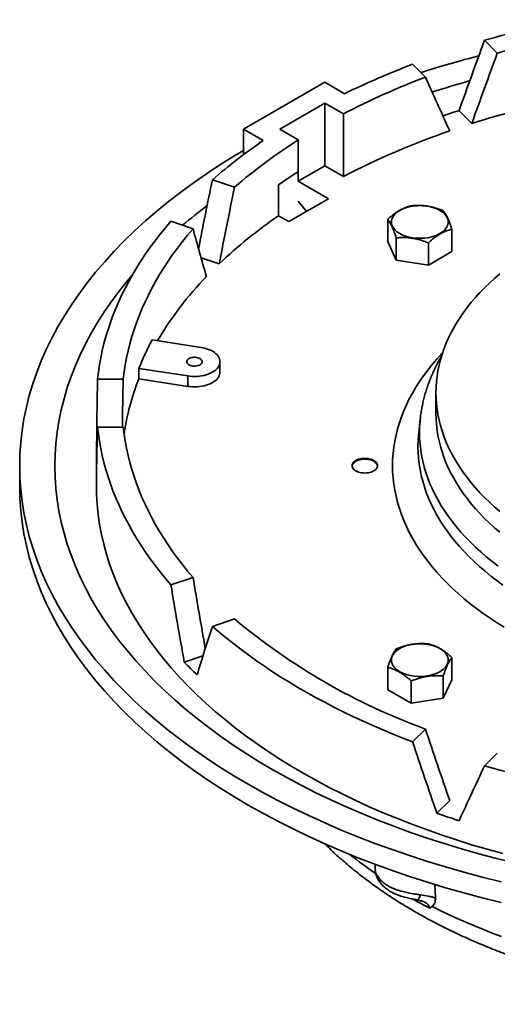
# Model space of a CAD drawing. Units: inches. Extents: x 0.1 to 8.4, y 0.1 to 10.9.
# Drawn here: x 5.7 to 6.4, y 6.6 to 8.2 of the extents above; entities that cross this region are included whole.
import ezdxf

# ---------------------------------------------------------------- set-up
doc = ezdxf.new("R2010")
doc.units = ezdxf.units.IN
doc.header["$MEASUREMENT"] = 0

msp = doc.modelspace()

# ---------------------------------------------------------------- linework, layer by layer
at = {"color": 7, "linetype": 'Continuous', "lineweight": 35}
for p, q in [((6.4093121, 8.20165456), (6.43018328, 8.18078564)), ((6.29203783, 8.16256737), (6.31290901, 8.14169845)), ((6.14919248, 8.13326882), (6.01660996, 8.05673056)), ((6.18137173, 8.11469213), (6.14919248, 8.13326882)), ((6.14919248, 8.09925182), (6.07553552, 8.05673056)), ((6.17952434, 8.08174161), (6.14919248, 8.09925182)), ((6.14919248, 8.09925182), (6.14919248, 7.99718422)), ((6.17952434, 8.08174161), (6.17952434, 7.979674)), ((6.36781075, 8.08696308), (6.38864766, 8.06612843)), ((6.01660996, 8.05673056), (6.04878921, 8.03815387)), ((6.01660996, 8.01523746), (6.01660996, 8.05673056)), ((6.07553552, 8.05673056), (6.10586738, 8.03922035)), ((6.10586738, 8.03922035), (6.10586738, 7.9875061)), ((6.14919248, 7.99718422), (6.10558756, 7.97201163)), ((6.17952434, 7.979674), (6.14919248, 7.99718422)), ((6.10558756, 7.97201163), (6.10558756, 7.98732848)), ((5.96585789, 7.9742677), (6.00200783, 7.96221902)), ((6.07352169, 7.91568545), (6.07352169, 7.9660388)), ((6.10558756, 7.97201163), (6.15508503, 7.94343735)), ((6.15508503, 7.94343735), (6.09026691, 7.90601864)), ((6.11901828, 7.92261645), (6.1056159, 7.93928856)), ((6.09026691, 7.90601864), (6.07352169, 7.91568545)), ((5.89814955, 7.9065667), (5.9342995, 7.89451802)), ((6.25158982, 7.90985965), (6.25158982, 7.87345554)), ((6.35615435, 7.89368521), (6.35615435, 7.8572811)), ((6.25158982, 7.87345554), (6.26559881, 7.84327363)), ((6.26559881, 7.87967774), (6.26559881, 7.84327363)), ((6.31788108, 7.87159052), (6.31788108, 7.83518641)), ((6.31788108, 7.83518641), (6.35615435, 7.8572811)), ((5.94734901, 7.84712244), (5.97694103, 7.8372595)), ((6.26559881, 7.84327363), (6.31788108, 7.83518641)), ((5.94732536, 7.70096091), (5.86759119, 7.7132945)), ((5.9782079, 7.6607156), (5.9782079, 7.67772687)), ((5.84602294, 7.6668264), (5.84602294, 7.64981514)), ((5.84602294, 7.6668264), (5.92575711, 7.65449282)), ((5.77875941, 7.64934456), (5.82050177, 7.64934456)), ((5.84602294, 7.64981514), (5.92575711, 7.63748155)), ((5.92575711, 7.65449282), (5.92575711, 7.63748155)), ((6.3301426, 7.62726864), (6.3301426, 7.59324611)), ((6.30456193, 7.58429938), (6.30210853, 7.56144537)), ((6.30456193, 7.58429938), (6.30457261, 7.58439865)), ((5.77875941, 7.57117019), (5.82050177, 7.57117019)), ((6.30210853, 7.56144537), (6.30208742, 7.56124787)), ((5.7769466, 7.5202166), (5.77731863, 7.5202166)), ((5.65175719, 7.5077328), (5.65175719, 7.47371026)), ((5.77675719, 7.50818977), (5.77675719, 7.47548307)), ((5.89814955, 7.31394805), (5.9342995, 7.32599673)), ((5.96585789, 7.24624705), (6.00200783, 7.25829573)), ((5.92001711, 7.18792223), (5.95045956, 7.19806862)), ((6.35615435, 7.19550255), (6.35615435, 7.15909844)), ((6.25158982, 7.17932812), (6.25158982, 7.14292401)), ((6.34214536, 7.16532064), (6.34214536, 7.12891653)), ((6.28986309, 7.15723342), (6.28986309, 7.12082931)), ((6.34214536, 7.12891653), (6.35615435, 7.15909844)), ((6.25158982, 7.14292401), (6.28986309, 7.12082931)), ((6.28986309, 7.12082931), (6.34214536, 7.12891653)), ((6.29203783, 7.05794738), (6.31290901, 7.0788163)), ((6.4093121, 7.01886019), (6.43018328, 7.03972911)), ((6.33172636, 6.94144329), (6.35256327, 6.96227794)), ((6.23095542, 6.85823973), (6.23095542, 6.85062944)), ((6.23097932, 6.8506297), (6.23098697, 6.85045191)), ((6.32859474, 6.82517953), (6.32941301, 6.80342487))]:
    msp.add_line(p, q, dxfattribs=at)
at = {"color": 7, "linetype": 'Continuous', "lineweight": 35, "flags": 128}
for points in [[(6.01660996, 8.02220485), (6.00076059, 8.01273482), (5.9781773, 7.99863141), (5.95624127, 7.98419157), (5.93496753, 7.96942519), (5.91437065, 7.95434238), (5.89446476, 7.93895349), (5.87526349, 7.92326907), (5.85678001, 7.90729986), (5.83902698, 7.8910568), (5.82201657, 7.87455103), (5.80576044, 7.85779387), (5.79026973, 7.84079679), (5.77555505, 7.82357144), (5.7616265, 7.80612963), (5.74849361, 7.78848332), (5.73616539, 7.7706446), (5.72465029, 7.75262568), (5.7139562, 7.73443893), (5.70409044, 7.71609681), (5.69505978, 7.69761189), (5.68687041, 7.67899683), (5.67952794, 7.6602644), (5.67303741, 7.64142743), (5.66740325, 7.62249883), (5.66262934, 7.60349157), (5.65871894, 7.58441869), (5.65567474, 7.56529325), (5.65349882, 7.54612836), (5.65219267, 7.52693716), (5.65175719, 7.5077328), (5.65219267, 7.48852843), (5.65349882, 7.46933723), (5.65567474, 7.45017234), (5.65871894, 7.43104691), (5.66262934, 7.41197402), (5.66740325, 7.39296677), (5.67303741, 7.37403817), (5.67952794, 7.3552012), (5.68687041, 7.33646877), (5.69505978, 7.31785371), (5.70409044, 7.29936878), (5.7139562, 7.28102666), (5.72465029, 7.26283991), (5.73616539, 7.244821), (5.74849361, 7.22698228), (5.7616265, 7.20933596), (5.77555505, 7.19189416), (5.79026973, 7.17466881), (5.80576044, 7.15767173), (5.82201657, 7.14091457), (5.83902698, 7.1244088), (5.85678001, 7.10816574), (5.87526349, 7.09219653), (5.89446476, 7.0765121), (5.91437065, 7.06112321), (5.93496753, 7.04604041), (5.95624127, 7.03127403), (5.9781773, 7.01683418), (6.00076059, 7.00273078), (6.02397565, 6.98897348)], [(6.33653195, 7.88666077), (6.33925416, 7.88837577), (6.3417071, 7.8902212), (6.34387209, 7.89218302), (6.34573265, 7.89424631), (6.34727463, 7.89639536), (6.34848629, 7.89861382), (6.34935841, 7.9008848), (6.34988435, 7.90319101), (6.35006011, 7.90551491), (6.34988435, 7.90783881), (6.34935841, 7.91014503), (6.34848629, 7.91241601), (6.34727463, 7.91463446), (6.34573265, 7.91678351), (6.34387209, 7.9188468), (6.3417071, 7.92080863), (6.33925416, 7.92265406), (6.33653195, 7.92436905), (6.33356117, 7.92594055), (6.33036445, 7.9273566), (6.3269661, 7.92860642), (6.32339199, 7.9296805), (6.31966932, 7.93057067), (6.31582643, 7.93127014), (6.31189255, 7.93177361), (6.30789764, 7.93207723), (6.30387209, 7.93217869), (6.29984653, 7.93207723), (6.29585162, 7.93177361), (6.29191775, 7.93127014), (6.28807485, 7.93057067), (6.28435218, 7.9296805), (6.28077807, 7.92860642), (6.27737972, 7.9273566), (6.274183, 7.92594055), (6.27121222, 7.92436905), (6.26849001, 7.92265406), (6.26603707, 7.92080863), (6.26387209, 7.9188468), (6.26201152, 7.91678351), (6.26046954, 7.91463446), (6.25925788, 7.91241601), (6.25838576, 7.91014503), (6.25785982, 7.90783881), (6.25768406, 7.90551491), (6.25785982, 7.90319101), (6.25838576, 7.9008848), (6.25925788, 7.89861382), (6.26046954, 7.89639536), (6.26201152, 7.89424631), (6.26387209, 7.89218302), (6.26603707, 7.8902212), (6.26849001, 7.88837577), (6.27121222, 7.88666077), (6.274183, 7.88508927), (6.27737972, 7.88367322), (6.28077807, 7.8824234), (6.28435218, 7.88134932), (6.28807485, 7.88045916), (6.29191775, 7.87975968), (6.29585162, 7.87925622), (6.29984653, 7.8789526), (6.30387209, 7.87885113), (6.30789764, 7.8789526), (6.31189255, 7.87925622), (6.31582643, 7.87975968), (6.31966932, 7.88045916), (6.32339199, 7.88134932), (6.3269661, 7.8824234), (6.33036445, 7.88367322), (6.33356117, 7.88508927), (6.33653195, 7.88666077)], [(5.89814955, 7.9065667), (5.88926318, 7.89609854), (5.88069775, 7.8855416), (5.87245593, 7.87489916), (5.86454026, 7.86417453), (5.85695322, 7.85337103), (5.84969715, 7.84249202), (5.84277432, 7.83154088), (5.83618687, 7.82052101), (5.82993685, 7.80943584), (5.82402619, 7.7982888), (5.81845674, 7.78708337), (5.81323022, 7.77582301), (5.80834826, 7.76451123), (5.80381238, 7.75315153), (5.79962398, 7.74174746), (5.79578436, 7.73030255), (5.79229472, 7.71882035), (5.78915613, 7.70730444), (5.78636959, 7.69575838), (5.78393594, 7.68418576), (5.78185595, 7.67259019), (5.78013026, 7.66097525), (5.77875941, 7.64934456)], [(5.9342995, 7.89451802), (5.9254915, 7.88407534), (5.91701457, 7.87354174), (5.90887151, 7.86292072), (5.90106504, 7.85221581), (5.89359774, 7.84143057), (5.88647209, 7.83056857), (5.87969046, 7.81963342), (5.8732551, 7.80862875), (5.86716814, 7.79755822), (5.86143161, 7.7864255), (5.85604742, 7.77523429), (5.85101734, 7.7639883), (5.84634306, 7.75269127), (5.84202612, 7.74134694), (5.83806795, 7.7299591), (5.83446987, 7.7185315), (5.83123308, 7.70706796), (5.82835864, 7.69557227), (5.82584752, 7.68404826), (5.82370055, 7.67249975), (5.82191843, 7.66093057), (5.82050177, 7.64934456)], [(5.83509507, 7.81863159), (5.82726567, 7.80933281), (5.81396504, 7.79267732), (5.80142421, 7.77582653), (5.78965177, 7.75879201), (5.77865579, 7.74158543), (5.76844381, 7.72421858), (5.75902282, 7.70670335), (5.75039928, 7.68905177), (5.74257911, 7.67127591), (5.73556765, 7.65338797), (5.72936972, 7.63540021), (5.72398956, 7.61732495), (5.71943087, 7.59917458), (5.71569676, 7.58096154), (5.7127898, 7.56269831), (5.71071197, 7.54439742), (5.7094647, 7.52607139), (5.70904885, 7.5077328), (5.7094647, 7.48939421), (5.71071197, 7.47106818), (5.7127898, 7.45276728), (5.71569676, 7.43450406), (5.71943087, 7.41629102), (5.72398956, 7.39814065), (5.72936972, 7.38006539), (5.73556765, 7.36207762), (5.74257911, 7.34418969), (5.75039928, 7.32641383), (5.75902282, 7.30876224), (5.76844381, 7.29124702), (5.77865579, 7.27388017), (5.78965177, 7.25667358), (5.80142421, 7.23963906), (5.81396504, 7.22278828), (5.82726567, 7.20613279), (5.84131698, 7.18968399), (5.85610934, 7.17345317), (5.87163261, 7.15745145), (5.88787615, 7.1416898), (5.90482884, 7.12617901), (5.92247905, 7.11092972), (5.94081469, 7.09595238), (5.95982318, 7.08125725), (5.97949151, 7.06685441), (5.9998062, 7.05275373), (6.02075331, 7.03896486), (6.0423185, 7.02549726), (6.06448698, 7.01236017)], [(6.43433868, 7.82098688), (6.42572189, 7.81354222), (6.41744563, 7.80596989), (6.40951557, 7.79827509), (6.40193715, 7.79046309), (6.39471556, 7.78253925), (6.38785575, 7.77450899), (6.38136242, 7.76637782), (6.37524001, 7.75815131), (6.36949274, 7.7498351), (6.36412453, 7.74143489), (6.35913907, 7.73295644), (6.35453976, 7.72440555), (6.35032978, 7.71578809), (6.34651199, 7.70710997), (6.34308901, 7.69837712), (6.3400632, 7.68959554), (6.33743662, 7.68077125), (6.33521108, 7.67191028), (6.33338809, 7.66301872), (6.33196892, 7.65410266), (6.33095453, 7.64516821), (6.33034562, 7.6362215), (6.3301426, 7.62726864), (6.33034562, 7.61831579), (6.33095453, 7.60936907), (6.33196892, 7.60043462), (6.33338809, 7.59151856), (6.33521108, 7.582627), (6.33743662, 7.57376604), (6.3400632, 7.56494174), (6.34308901, 7.55616016), (6.34651199, 7.54742732), (6.35032978, 7.53874919), (6.35453976, 7.53013173), (6.35913907, 7.52158084), (6.36412453, 7.51310239), (6.36949274, 7.50470218), (6.37524001, 7.49638597), (6.38136242, 7.48815946), (6.38785575, 7.48002829), (6.39471556, 7.47199803), (6.40193715, 7.46407419), (6.40951557, 7.45626219), (6.41744563, 7.44856739), (6.42572189, 7.44099506), (6.43433868, 7.4335504)], [(5.92575711, 7.65449282), (5.92951663, 7.65401751), (5.93333608, 7.65374448), (5.93718288, 7.65367606), (5.9410242, 7.65381284), (5.94482727, 7.65415364), (5.94855966, 7.65469556), (5.9521895, 7.65543397), (5.95568584, 7.65636258), (5.95901884, 7.65747346), (5.96216008, 7.65875713), (5.96508274, 7.66020265), (5.96776189, 7.66179768), (5.97017469, 7.66352861), (5.97230053, 7.66538068), (5.97412129, 7.66733808), (5.97562143, 7.66938411), (5.97678815, 7.67150132), (5.97761149, 7.67367165), (5.97808445, 7.67587657), (5.97820296, 7.67809728), (5.97796604, 7.68031483), (5.97737569, 7.68251029), (5.97643696, 7.68466495), (5.97515785, 7.68676042), (5.97354928, 7.68877881), (5.97162497, 7.69070291), (5.96940134, 7.69251631), (5.96689736, 7.69420352), (5.96413438, 7.69575017), (5.961136, 7.69714304), (5.95792778, 7.69837027), (5.95453709, 7.69942137), (5.95099288, 7.70028738), (5.94732536, 7.70096091)], [(5.94535061, 7.68281241), (5.9437351, 7.68359872), (5.94191264, 7.68421611), (5.93993566, 7.68464681), (5.93786102, 7.68487844), (5.93574842, 7.68490433), (5.93365862, 7.68472374), (5.93165175, 7.68434186), (5.92978554, 7.68376968), (5.92811368, 7.68302366), (5.92668427, 7.68212526), (5.92553842, 7.68110033), (5.92470911, 7.67997835), (5.92422018, 7.6787916), (5.92408571, 7.67757421), (5.92430956, 7.67636122), (5.9248853, 7.67518752), (5.92579635, 7.67408686), (5.92701651, 7.67309093), (5.92851069, 7.67222836), (5.93023589, 7.67152397), (5.93214248, 7.67099803), (5.93417561, 7.67066567), (5.93627681, 7.67053644), (5.9383856, 7.67061407), (5.94044134, 7.67089632), (5.94238488, 7.67137508), (5.94416031, 7.67203656), (5.94571655, 7.67286174), (5.94700884, 7.67382689), (5.94799999, 7.67490423), (5.94866149, 7.67606277), (5.94897432, 7.67726918), (5.94892947, 7.67848876), (5.94852823, 7.67968642), (5.94778215, 7.68082771), (5.94671269, 7.6818798), (5.94535061, 7.68281241)], [(5.92575711, 7.63748155), (5.92951663, 7.63700625), (5.93333608, 7.63673322), (5.93718288, 7.6366648), (5.9410242, 7.63680157), (5.94482727, 7.63714237), (5.94855966, 7.63768429), (5.9521895, 7.6384227), (5.95568584, 7.63935131), (5.95901884, 7.64046219), (5.96216008, 7.64174587), (5.96508274, 7.64319139), (5.96776189, 7.64478642), (5.97017469, 7.64651735), (5.97230053, 7.64836941), (5.97412129, 7.65032681), (5.97562143, 7.65237285), (5.97678815, 7.65449006), (5.97761149, 7.65666038), (5.97808445, 7.6588653), (5.9782079, 7.6607156)], [(6.3301426, 7.59324611), (6.33034562, 7.58429325), (6.33095453, 7.57534654), (6.33196892, 7.56641208), (6.33338809, 7.55749602), (6.33521108, 7.54860447), (6.33743662, 7.5397435), (6.3400632, 7.53091921), (6.34308901, 7.52213763), (6.34651199, 7.51340478), (6.35032978, 7.50472666), (6.35453976, 7.4961092), (6.35913907, 7.48755831), (6.36412453, 7.47907986), (6.36949274, 7.47067965), (6.37524001, 7.46236344), (6.38136242, 7.45413693), (6.38785575, 7.44600576), (6.39471556, 7.4379755), (6.40193715, 7.43005166), (6.40951557, 7.42223966), (6.41744563, 7.41454486), (6.42572189, 7.40697253), (6.43433868, 7.39952787)], [(5.77875941, 7.57117019), (5.78013026, 7.5595395), (5.78185595, 7.54792456), (5.78393594, 7.53632899), (5.78636959, 7.52475637), (5.78915613, 7.51321031), (5.79229472, 7.5016944), (5.79578436, 7.4902122), (5.79962398, 7.47876729), (5.80381238, 7.46736322), (5.80834826, 7.45600352), (5.81323022, 7.44469174), (5.81845674, 7.43343138), (5.82402619, 7.42222595), (5.82993685, 7.41107891), (5.83618687, 7.39999374), (5.84277432, 7.38897387), (5.84969715, 7.37802273), (5.85695322, 7.36714372), (5.86454026, 7.35634022), (5.87245593, 7.34561559), (5.88069775, 7.33497315), (5.88926318, 7.32441621), (5.89814955, 7.31394805)], [(5.82050177, 7.57117019), (5.82191843, 7.55958418), (5.82370055, 7.548015), (5.82584752, 7.53646649), (5.82835864, 7.52494248), (5.83123308, 7.51344679), (5.83446987, 7.50198325), (5.83806795, 7.49055565), (5.84202612, 7.47916781), (5.84634306, 7.46782348), (5.85101734, 7.45652645), (5.85604742, 7.44528046), (5.86143161, 7.43408925), (5.86716814, 7.42295653), (5.8732551, 7.411886), (5.87969046, 7.40088133), (5.88647209, 7.38994618), (5.89359774, 7.37908418), (5.90106504, 7.36829894), (5.90887151, 7.35759403), (5.91701457, 7.34697301), (5.9254915, 7.33643941), (5.9342995, 7.32599673)], [(6.19952579, 7.49968552), (6.20157466, 7.49864825), (6.20384052, 7.49777424), (6.20628461, 7.49707843), (6.20886512, 7.49657275), (6.21153789, 7.49626584), (6.21425719, 7.49616295), (6.21697648, 7.49626584), (6.21964925, 7.49657275), (6.22222976, 7.49707843), (6.22467385, 7.49777424), (6.22693972, 7.49864825), (6.22898858, 7.49968552), (6.23078538, 7.5008683), (6.23229938, 7.50217636), (6.23350468, 7.50358731), (6.23438064, 7.505077), (6.23491229, 7.50661996), (6.23509052, 7.50818977), (6.23491229, 7.50975959), (6.23438064, 7.51130255), (6.23350468, 7.51279224), (6.23229938, 7.51420319), (6.23078538, 7.51551124), (6.22898858, 7.51669402), (6.22693972, 7.5177313), (6.22467385, 7.51860531), (6.22222976, 7.51930111), (6.21964925, 7.5198068), (6.21697648, 7.52011371), (6.21425719, 7.5202166), (6.21153789, 7.52011371), (6.20886512, 7.5198068), (6.20628461, 7.51930111), (6.20384052, 7.51860531), (6.20157466, 7.5177313), (6.19952579, 7.51669402), (6.19772899, 7.51551124), (6.19621499, 7.51420319), (6.1950097, 7.51279224), (6.19413373, 7.51130255), (6.19360208, 7.50975959), (6.19342385, 7.50818977), (6.19360208, 7.50661996), (6.19413373, 7.505077), (6.1950097, 7.50358731), (6.19621499, 7.50217636), (6.19772899, 7.5008683), (6.19952579, 7.49968552)], [(6.23505715, 7.50750932), (6.23491229, 7.50839869), (6.23438064, 7.50994164), (6.23350468, 7.51143134), (6.23229938, 7.51284229), (6.23078538, 7.51415034), (6.22898858, 7.51533312), (6.22693972, 7.5163704), (6.22467385, 7.51724441), (6.22222976, 7.51794021), (6.21964925, 7.5184459), (6.21697648, 7.51875281), (6.21425719, 7.5188557), (6.21153789, 7.51875281), (6.20886512, 7.5184459), (6.20628461, 7.51794021), (6.20384052, 7.51724441), (6.20157466, 7.5163704), (6.19952579, 7.51533312), (6.19772899, 7.51415034), (6.19621499, 7.51284229), (6.1950097, 7.51143134), (6.19413373, 7.50994164), (6.19360208, 7.50839869), (6.19345722, 7.50750932)], [(5.65175719, 7.47371026), (5.65219267, 7.4545059), (5.65349882, 7.4353147), (5.65567474, 7.41614981), (5.65871894, 7.39702437), (5.66262934, 7.37795149), (5.66740325, 7.35894424), (5.67303741, 7.34001564), (5.67952794, 7.32117867), (5.68687041, 7.30244623), (5.69505978, 7.28383117), (5.70409044, 7.26534625), (5.7139562, 7.24700413), (5.72465029, 7.22881738), (5.73616539, 7.21079847), (5.74849361, 7.19295974), (5.7616265, 7.17531343), (5.77555505, 7.15787162), (5.79026973, 7.14064628), (5.80576044, 7.1236492), (5.82201657, 7.10689203), (5.83902698, 7.09038626), (5.85678001, 7.07414321), (5.87526349, 7.05817399), (5.89446476, 7.04248957), (5.91437065, 7.02710068), (5.93496753, 7.01201788), (5.95624127, 6.99725149), (5.9781773, 6.98281165), (6.00076059, 6.96870825), (6.02397565, 6.95495094)], [(5.77675719, 7.47548307), (5.77701277, 7.46151255), (5.77796305, 7.445144), (5.77961501, 7.42879405), (5.78196765, 7.41247273), (5.78501952, 7.39619003), (5.78876875, 7.37995594), (5.79321305, 7.36378041), (5.79834969, 7.34767336), (5.80417552, 7.33164465), (5.81068697, 7.31570413), (5.81788005, 7.29986155), (5.82575034, 7.28412664), (5.83429303, 7.26850903), (5.84350288, 7.2530183), (5.85337423, 7.23766395), (5.86390105, 7.22245539), (5.87507687, 7.20740195), (5.88689485, 7.19251284), (5.89934774, 7.1777972), (5.9124279, 7.16326406), (5.92612732, 7.14892231), (5.94043761, 7.13478075), (5.95534997, 7.12084805), (5.97085529, 7.10713275), (5.98694404, 7.09364327), (6.00360637, 7.08038786), (6.02083207, 7.06737465), (6.03861057, 7.05461163), (6.05693097, 7.04210661), (6.07578204, 7.02986727), (6.09515224, 7.0179011), (6.11502967, 7.00621544), (6.13540216, 6.99481745), (6.15625723, 6.98371413), (6.17758207, 6.97291227), (6.19936363, 6.96241851), (6.22158854, 6.95223926), (6.24424319, 6.94238078), (6.26731368, 6.93284911), (6.29078588, 6.92365008), (6.31464539, 6.91478935), (6.33887759, 6.90627233), (6.36346762, 6.89810426), (6.3884004, 6.89029014), (6.41366067, 6.88283476), (6.43923292, 6.87574268)], [(5.96585789, 7.24624705), (5.97711864, 7.23657027), (5.98867305, 7.22700955), (6.00051753, 7.21756786), (6.01264839, 7.20824814), (6.02506187, 7.19905328), (6.03775412, 7.18998614), (6.05072119, 7.18104953), (6.06395906, 7.17224623), (6.07746361, 7.16357897), (6.09123065, 7.15505044), (6.1052559, 7.1466633), (6.11953501, 7.13842014), (6.13406354, 7.13032354), (6.14883698, 7.122376), (6.16385074, 7.11457998), (6.17910016, 7.10693793), (6.19458051, 7.0994522), (6.21028696, 7.09212512), (6.22621465, 7.08495897), (6.24235863, 7.07795597), (6.25871388, 7.0711183), (6.27527533, 7.06444808), (6.29203783, 7.05794738)], [(6.33653195, 7.21001195), (6.33356117, 7.21158345), (6.33036445, 7.2129995), (6.3269661, 7.21424932), (6.32339199, 7.2153234), (6.31966932, 7.21621357), (6.31582643, 7.21691305), (6.31189255, 7.21741651), (6.30789764, 7.21772013), (6.30387209, 7.21782159), (6.29984653, 7.21772013), (6.29585162, 7.21741651), (6.29191775, 7.21691305), (6.28807485, 7.21621357), (6.28435218, 7.2153234), (6.28077807, 7.21424932), (6.27737972, 7.2129995), (6.274183, 7.21158345), (6.27121222, 7.21001195), (6.26849001, 7.20829696), (6.26603707, 7.20645153), (6.26387209, 7.2044897), (6.26201152, 7.20242641), (6.26046954, 7.20027736), (6.25925788, 7.19805891), (6.25838576, 7.19578793), (6.25785982, 7.19348172), (6.25768406, 7.19115781), (6.25785982, 7.18883391), (6.25838576, 7.1865277), (6.25925788, 7.18425672), (6.26046954, 7.18203827), (6.26201152, 7.17988922), (6.26387209, 7.17782593), (6.26603707, 7.1758641), (6.26849001, 7.17401867), (6.27121222, 7.17230368), (6.274183, 7.17073218), (6.27737972, 7.16931613), (6.28077807, 7.16806631), (6.28435218, 7.16699223), (6.28807485, 7.16610206), (6.29191775, 7.16540258), (6.29585162, 7.16489912), (6.29984653, 7.1645955), (6.30387209, 7.16449404), (6.30789764, 7.1645955), (6.31189255, 7.16489912), (6.31582643, 7.16540258), (6.31966932, 7.16610206), (6.32339199, 7.16699223), (6.3269661, 7.16806631), (6.33036445, 7.16931613), (6.33356117, 7.17073218), (6.33653195, 7.17230368), (6.33925416, 7.17401867), (6.3417071, 7.1758641), (6.34387209, 7.17782593), (6.34573265, 7.17988922), (6.34727463, 7.18203827), (6.34848629, 7.18425672), (6.34935841, 7.1865277), (6.34988435, 7.18883391), (6.35006011, 7.19115781), (6.34988435, 7.19348172), (6.34935841, 7.19578793), (6.34848629, 7.19805891), (6.34727463, 7.20027736), (6.34573265, 7.20242641), (6.34387209, 7.2044897), (6.3417071, 7.20645153), (6.33925416, 7.20829696), (6.33653195, 7.21001195)], [(6.06448698, 7.01236017), (6.08724356, 6.99956258), (6.11057265, 6.98711326), (6.13445825, 6.97502075), (6.158884, 6.96329333), (6.18383316, 6.95193905), (6.20928862, 6.94096568), (6.23523295, 6.93038074), (6.26164836, 6.92019149), (6.28851674, 6.91040491), (6.31581969, 6.90102771), (6.34353848, 6.89206632), (6.37165413, 6.88352687), (6.40014737, 6.87541522), (6.42899866, 6.86773693), (6.45818823, 6.86049727)], [(6.02397565, 6.98897348), (6.04780658, 6.97557171), (6.07223704, 6.96253465), (6.09725029, 6.94987125), (6.12282919, 6.93759018), (6.1489562, 6.92569986), (6.17561343, 6.91420843), (6.20278259, 6.90312377), (6.23044508, 6.89245349), (6.25858193, 6.88220488), (6.28717385, 6.87238498), (6.31620126, 6.86300052), (6.34564426, 6.85405792), (6.37548267, 6.84556332), (6.40569604, 6.83752254), (6.43626366, 6.82994108)], [(6.02397565, 6.95495094), (6.04780658, 6.94154917), (6.07223704, 6.92851212), (6.09725029, 6.91584872), (6.12282919, 6.90356765), (6.1489562, 6.89167732), (6.17561343, 6.8801859), (6.20278259, 6.86910124), (6.23044508, 6.85843095), (6.25858193, 6.84818235), (6.28717385, 6.83836245), (6.31620126, 6.82897798), (6.34564426, 6.82003539), (6.37548267, 6.81154079), (6.40569604, 6.8035), (6.43626366, 6.79591855)], [(6.32387643, 6.78949073), (6.3372655, 6.7828318), (6.35087675, 6.77632472), (6.36470501, 6.76997196), (6.37874504, 6.76377593), (6.39299151, 6.75773898), (6.407439, 6.7518634), (6.42208204, 6.74615142), (6.43691507, 6.74060521)]]:
    msp.add_lwpolyline(points, dxfattribs=at)
at = {"color": 8, "linetype": 'Continuous', "lineweight": 35, "flags": 128}
for points in [[(6.44153641, 7.24465602), (6.42975139, 7.25201584), (6.41830414, 7.25955123), (6.4072025, 7.26725702), (6.39645408, 7.27512794), (6.38606625, 7.28315858), (6.37604613, 7.29134345), (6.36640058, 7.29967693), (6.35713622, 7.30815332), (6.34825939, 7.31676681), (6.33977618, 7.32551148), (6.3316924, 7.33438136), (6.32401359, 7.34337035), (6.31674502, 7.3524723), (6.30989166, 7.36168098), (6.30345822, 7.37099006), (6.2974491, 7.38039317), (6.29186842, 7.38988387), (6.28672, 7.39945565), (6.28200738, 7.40910195), (6.27773378, 7.41881617), (6.27390214, 7.42859163), (6.27051507, 7.43842164), (6.26757491, 7.44829947), (6.26508365, 7.45821835), (6.26304303, 7.46817148), (6.26145442, 7.47815203), (6.26031892, 7.48815317), (6.25963731, 7.49816804), (6.25941005, 7.50818977), (6.25963731, 7.51821151), (6.26031892, 7.52822638), (6.26145442, 7.53822752), (6.26304303, 7.54820807), (6.26508365, 7.5581612), (6.26757491, 7.56808007), (6.27051507, 7.5779579), (6.27390214, 7.58778792), (6.27773378, 7.59756338), (6.28200738, 7.60727759), (6.28672, 7.61692389), (6.29186842, 7.62649567), (6.2974491, 7.63598637), (6.30345822, 7.64538949), (6.30989166, 7.65469857), (6.31674502, 7.66390724), (6.32401359, 7.6730092), (6.3316924, 7.68199819), (6.33977618, 7.69086806), (6.34085356, 7.69200896)], [(6.43133483, 7.34457807), (6.42163567, 7.35207631), (6.41227984, 7.35971856), (6.40327376, 7.36749956), (6.39462358, 7.375414), (6.38633525, 7.38345645), (6.37841444, 7.39162138), (6.37086659, 7.39990322), (6.36369685, 7.40829628), (6.35691016, 7.41679481), (6.35051115, 7.42539299), (6.34450422, 7.43408492), (6.33889348, 7.44286464), (6.33368278, 7.45172614), (6.32887568, 7.46066335), (6.32447549, 7.46967014), (6.32048521, 7.47874034), (6.31690759, 7.48786773), (6.31374507, 7.49704605), (6.31099983, 7.50626902), (6.30867374, 7.51553032), (6.3067684, 7.52482359), (6.30528511, 7.53414247), (6.30422489, 7.54348057), (6.30358846, 7.5528315), (6.30337627, 7.56218883), (6.30358846, 7.57154617), (6.30422489, 7.58089709), (6.30456193, 7.58429938)], [(6.30208742, 7.56124787), (6.30177015, 7.55802958), (6.3011312, 7.54864153), (6.30091817, 7.53924705), (6.3011312, 7.52985257), (6.30177015, 7.52046452), (6.30283457, 7.51108935), (6.30432375, 7.50173347), (6.30623666, 7.49240331), (6.30857198, 7.48310525), (6.31132813, 7.47384567), (6.3145032, 7.46463091), (6.31809502, 7.45546729), (6.32210114, 7.44636108), (6.3265188, 7.43731854), (6.33134498, 7.42834585), (6.33657637, 7.41944917), (6.34220938, 7.41063459), (6.34824016, 7.40190816), (6.35466456, 7.39327585), (6.3614782, 7.38474359), (6.3686764, 7.37631721), (6.37625422, 7.36800249), (6.38420647, 7.35980514), (6.3925277, 7.35173077), (6.40121221, 7.34378492), (6.41025405, 7.33597302), (6.41964702, 7.32830044), (6.42938468, 7.32077243), (6.43946036, 7.31339415)], [(6.30018611, 6.80006117), (6.30041923, 6.80005341), (6.30091404, 6.80030187), (6.30147032, 6.80089094), (6.30207866, 6.80181063), (6.30272876, 6.8030454), (6.30340964, 6.80457435), (6.30410976, 6.80637162), (6.30481728, 6.80840679)]]:
    msp.add_lwpolyline(points, dxfattribs=at)
at = {"color": 7, "linetype": 'Continuous', "lineweight": 35}
for centre, radius, start, end in [((6.87861365, 6.57412711), 1.69383869, 101.26971414, 106.08504671), ((6.8776152, 6.62185785), 1.62186657, 101.74079647, 106.01414602), ((6.84526561, 6.4639481), 1.76946055, 104.57134059, 107.7600053), ((6.75823109, 6.93309446), 1.31489156, 110.76579592, 116.02176254), ((6.75251042, 6.98537948), 1.23706223, 110.81545868, 117.59268596), ((6.84008073, 6.53951365), 1.6598928, 105.89914705, 108.11511821), ((6.87104927, 6.54728507), 1.59361115, 101.71081892, 107.62042907), ((6.82949308, 6.64149016), 1.51741311, 107.71342011, 108.75746008), ((6.76469534, 6.85755811), 1.26553119, 109.00552675, 117.5415417), ((6.53167269, 7.32554765), 0.86080433, 124.12275167, 131.094996), ((6.56185619, 7.31563807), 0.85527604, 122.21840776, 130.88796741), ((6.60644562, 7.19816154), 0.93468894, 122.38162371, 124.76150956), ((6.48679422, 7.23262903), 0.87744412, 127.12102033, 130.46664125), ((6.52492063, 7.26111084), 0.79512824, 124.59040045, 133.56454946), ((6.35914408, 7.4261102), 0.56105851, 135.91842197, 149.37304636), ((6.2594096, 7.50319171), 0.44459515, 151.79868327, 158.40439384), ((6.21241869, 7.50403781), 0.39433092, 158.30394882, 171.95517139), ((6.15869253, 7.50818977), 0.38193534, 178.1955051, 181.8044949), ((6.66751885, 8.05210233), 1.03587347, 230.02422816, 249.98114838), ((6.42643562, 7.67356228), 0.70164518, 223.80012748, 226.20608097), ((6.91148052, 8.79055717), 1.84148942, 254.17519003, 268.23873211), ((6.827123, 8.3676484), 1.5097943, 250.8451753, 252.28865196)]:
    msp.add_arc(centre, radius, start, end, dxfattribs=at)
at = {"color": 8, "linetype": 'Continuous', "lineweight": 35}
for centre, radius, start, end in [((6.63160087, 7.43361792), 0.71280412, 231.67670105, 235.87604748), ((6.7321225, 7.58976405), 0.90252035, 240.83797023, 242.80284549)]:
    msp.add_arc(centre, radius, start, end, dxfattribs=at)
at = {"color": 7, "linetype": 'Continuous', "lineweight": 35}
for major_axis, ratio, start_param, end_param in [((0.91401912, 2.87482303), 0.2403681757, 1.3879274983, 1.4288700297), ((0.88078207, 2.77028401), 0.2403681757, 1.3856935999, 1.4281838056), ((-1.07966096, 2.15425135), 0.1073856845, 1.1969137769, 1.2394039826), ((0.52115759, 3.08078449), 0.3312322535, 1.4602517675, 1.4971258159), ((0.5022064, 2.96875597), 0.3312322535, 1.458017869, 1.5005080748), ((-0.84231577, 1.85116895), 0.3856614398, 1.1653231616, 1.2078133674), ((0, 3.15646132), 0.3630119992, 1.5116709753, 1.5526135067), ((0, 3.04168091), 0.3630119992, 1.5094370768, 1.5351690806), ((0, 1.83351031), 0.6249396726, 1.5116709753, 1.5526135067), ((-0.5022064, 2.96875597), 0.3312322535, 1.5608562846, 1.5998995021), ((-0.52115759, 3.08078449), 0.3312322535, 1.563090183, 1.6040327145), ((0.87410127, 1.92102438), 0.3856614398, 1.8557848905, 1.8967274219), ((-0.88078207, 2.77028401), 0.2403681757, 1.6331805538, 1.6756707596), ((-0.91401912, 2.87482303), 0.2403681757, 1.6354144522, 1.6763569837), ((1.12040289, 2.23554385), 0.1073856845, 1.8241942752, 1.8651368067)]:
    msp.add_ellipse((6.92259052, 7.46282639), major_axis=major_axis, ratio=ratio, start_param=start_param, end_param=end_param, dxfattribs=at)
for points, knots in [([(6.28986309, 7.93195434), (6.28758724, 7.93134157), (6.28301632, 7.93011086), (6.27672307, 7.92754297), (6.27112143, 7.92462848), (6.26623071, 7.92160874), (6.26133087, 7.918098), (6.25642398, 7.91417491), (6.25320686, 7.91130312), (6.25158982, 7.90985965)], [0, 0, 0, 0, 0.181795556, 0.3651259366, 0.489822744, 0.6145176161, 0.7425360517, 0.8705889221, 1, 1, 1, 1]), ([(6.34214536, 7.92386713), (6.33988657, 7.92473693), (6.33536964, 7.92647629), (6.32841396, 7.92867194), (6.32132716, 7.93044142), (6.31449704, 7.93163127), (6.30803589, 7.93228479), (6.30193813, 7.93251921), (6.29586793, 7.93241842), (6.29186483, 7.93210905), (6.28986309, 7.93195434)], [0, 0, 0, 0, 0.1323044134, 0.2645714203, 0.3997972454, 0.5349986683, 0.6501903629, 0.7654000265, 0.882688673, 1, 1, 1, 1]), ([(6.35615435, 7.89368521), (6.35554911, 7.89550959), (6.3543388, 7.89915783), (6.35247504, 7.90429298), (6.35057613, 7.90905736), (6.34874601, 7.91313365), (6.34701475, 7.91651768), (6.34538086, 7.91932903), (6.34375435, 7.92179353), (6.34268173, 7.92317588), (6.34214536, 7.92386713)], [0, 0, 0, 0, 0.13230441338, 0.26457142033, 0.39979724535, 0.53499866832, 0.65019036293, 0.76540002652, 0.88268867295, 1, 1, 1, 1]), ([(6.25158982, 7.90985965), (6.25219506, 7.90907609), (6.25340537, 7.90750918), (6.25526914, 7.90461347), (6.25716804, 7.90119561), (6.25899816, 7.89738602), (6.26072942, 7.89331016), (6.26236331, 7.88908118), (6.26398982, 7.88453718), (6.26506244, 7.88129766), (6.26559881, 7.87967774)], [0, 0, 0, 0, 0.1323044134, 0.2645714203, 0.3997972454, 0.5349986683, 0.6501903629, 0.7654000265, 0.882688673, 1, 1, 1, 1]), ([(6.31788108, 7.87159052), (6.31949812, 7.87303403), (6.32267507, 7.87587004), (6.32749918, 7.87973188), (6.33235562, 7.88322813), (6.33728772, 7.8862919), (6.34295143, 7.88924587), (6.34928613, 7.8918345), (6.35385736, 7.89306627), (6.35615435, 7.89368521)], [0, 0, 0, 0, 0.1294111513, 0.2542507637, 0.3790591126, 0.5069654254, 0.634873198, 0.8165271319, 1, 1, 1, 1]), ([(6.26559881, 7.87967774), (6.2678576, 7.87984875), (6.27237453, 7.88019072), (6.27933022, 7.88023451), (6.28641701, 7.87981156), (6.29324713, 7.8788884), (6.29970828, 7.87754304), (6.30580605, 7.87589101), (6.31187624, 7.87391229), (6.31587934, 7.8723645), (6.31788108, 7.87159052)], [0, 0, 0, 0, 0.1323044134, 0.2645714203, 0.3997972454, 0.5349986683, 0.6501903629, 0.7654000265, 0.882688673, 1, 1, 1, 1]), ([(6.33941687, 7.68714997), (6.3380918, 7.6848638), (6.33520376, 7.67988102), (6.33111217, 7.67210363), (6.32707786, 7.66385501), (6.32336363, 7.65555423), (6.31996044, 7.64720972), (6.31687158, 7.63882581), (6.31409681, 7.63040771), (6.31163596, 7.62196021), (6.30949062, 7.61348781), (6.30765407, 7.60499535), (6.30614997, 7.59648548), (6.30513346, 7.58962313), (6.3047301, 7.58559198), (6.30461176, 7.58440936)], [0, 0, 0, 0, 0.0702490171, 0.1531096024, 0.2356826608, 0.3179649416, 0.3999570073, 0.4816634069, 0.5630927499, 0.6442576822, 0.7251747651, 0.8058642657, 0.8863498673, 0.9666583117, 1, 1, 1, 1]), ([(6.26559881, 7.20951003), (6.26499357, 7.20872646), (6.26378326, 7.20715956), (6.26191949, 7.20426385), (6.26002059, 7.20084599), (6.25819046, 7.19703639), (6.2564592, 7.19296054), (6.25482531, 7.18873156), (6.25319881, 7.18418755), (6.25212618, 7.18094803), (6.25158982, 7.17932812)], [0, 0, 0, 0, 0.1323044134, 0.2645714203, 0.3997972454, 0.5349986683, 0.6501903629, 0.7654000265, 0.882688673, 1, 1, 1, 1]), ([(6.31788108, 7.21759725), (6.31562229, 7.21776826), (6.31110535, 7.21811022), (6.30414967, 7.21815401), (6.29706287, 7.21773106), (6.29023276, 7.2168079), (6.28377161, 7.21546255), (6.27767384, 7.21381051), (6.27160364, 7.2118318), (6.26760055, 7.210284), (6.26559881, 7.20951003)], [0, 0, 0, 0, 0.1323044134, 0.2645714203, 0.3997972454, 0.5349986683, 0.6501903629, 0.7654000265, 0.882688673, 1, 1, 1, 1]), ([(6.35615435, 7.19550255), (6.35453732, 7.19694606), (6.35136036, 7.19978207), (6.34653625, 7.20364391), (6.34167981, 7.20714016), (6.33674771, 7.21020393), (6.331084, 7.21315791), (6.3247493, 7.21574654), (6.32017808, 7.2169783), (6.31788108, 7.21759725)], [0, 0, 0, 0, 0.1294111513, 0.2542507637, 0.3790591126, 0.5069654254, 0.634873198, 0.8165271319, 1, 1, 1, 1]), ([(6.34214536, 7.16532064), (6.3427506, 7.16714502), (6.34396091, 7.17079326), (6.34582468, 7.17592841), (6.34772358, 7.18069279), (6.34955371, 7.18476908), (6.35128497, 7.18815311), (6.35291886, 7.19096446), (6.35454536, 7.19342896), (6.35561799, 7.19481131), (6.35615435, 7.19550255)], [0, 0, 0, 0, 0.1323044134, 0.2645714203, 0.3997972454, 0.5349986683, 0.6501903629, 0.7654000265, 0.882688673, 1, 1, 1, 1]), ([(6.25158982, 7.17932812), (6.25386567, 7.17871535), (6.25843659, 7.17748463), (6.26472984, 7.17491674), (6.27033148, 7.17200225), (6.2752222, 7.16898251), (6.28012204, 7.16547177), (6.28502893, 7.16154868), (6.28824605, 7.15867689), (6.28986309, 7.15723342)], [0, 0, 0, 0, 0.181795556, 0.3651259366, 0.489822744, 0.6145176161, 0.7425360517, 0.8705889221, 1, 1, 1, 1]), ([(6.28986309, 7.15723342), (6.29212188, 7.15810323), (6.29663882, 7.15984259), (6.3035945, 7.16203824), (6.3106813, 7.16380772), (6.31751141, 7.16499757), (6.32397256, 7.16565109), (6.33007033, 7.16588551), (6.33614053, 7.16578471), (6.34014362, 7.16547534), (6.34214536, 7.16532064)], [0, 0, 0, 0, 0.1323044134, 0.2645714203, 0.3997972454, 0.5349986683, 0.6501903629, 0.7654000265, 0.882688673, 1, 1, 1, 1]), ([(6.14928473, 6.8915383), (6.15113869, 6.88968702), (6.15597314, 6.88485958), (6.16408501, 6.87719342), (6.17358877, 6.86852293), (6.18336889, 6.85997629), (6.19340698, 6.85155017), (6.2037023, 6.84324966), (6.21424926, 6.83507738), (6.22504346, 6.82703644), (6.23608012, 6.81912962), (6.24735446, 6.81135963), (6.25886167, 6.80372901), (6.2705969, 6.79624018), (6.28234794, 6.78902279), (6.29095901, 6.78392712), (6.29773619, 6.78000168), (6.30476942, 6.77598252), (6.31534075, 6.77011584), (6.32807279, 6.76331554), (6.34100444, 6.75666898), (6.35413129, 6.75017763), (6.36744842, 6.74384315), (6.38095093, 6.73766712), (6.39463388, 6.73165104), (6.40849234, 6.72579638), (6.42252138, 6.72010454), (6.43671603, 6.71457688), (6.45107133, 6.70921468), (6.46558229, 6.7040192), (6.48024391, 6.69899166), (6.49505118, 6.69413321), (6.50999905, 6.68944498), (6.52508246, 6.68492805), (6.54029634, 6.68058347), (6.55563558, 6.67641223), (6.57109506, 6.6724153), (6.58666964, 6.6685936), (6.60235415, 6.66494801), (6.61814339, 6.66147939), (6.63403215, 6.65818853), (6.6500152, 6.65507621), (6.66608727, 6.65214315), (6.68224308, 6.64939004), (6.69847735, 6.64681752), (6.71478473, 6.64442621), (6.7311599, 6.64221666), (6.7475975, 6.64018939), (6.76409216, 6.6383449), (6.78063848, 6.63668361), (6.79723106, 6.63520592), (6.81386448, 6.63391219), (6.83053332, 6.63280272), (6.84723215, 6.63187777), (6.8639555, 6.63113758), (6.88069793, 6.63058231), (6.89745399, 6.6302121), (6.9142182, 6.63002703), (6.93098511, 6.63002715), (6.94774921, 6.63021246), (6.96450502, 6.63058292), (6.98124703, 6.63113841), (6.9979698, 6.63187882), (7.01466787, 6.63280395), (7.0313358, 6.63391358), (7.04796815, 6.63520744), (7.06455952, 6.63668522), (7.08110449, 6.63834656), (7.09759766, 6.64019106), (7.11403366, 6.64221828), (7.13040713, 6.64442774), (7.14671272, 6.64681891), (7.16294511, 6.64939123), (7.179099, 6.65214408), (7.19516911, 6.65507684), (7.21115016, 6.6581888), (7.22703695, 6.66147925), (7.24282424, 6.66494742), (7.25850685, 6.66859252), (7.27407964, 6.67241371), (7.28953745, 6.67641011), (7.30487518, 6.68058082), (7.32008774, 6.68492489), (7.33517009, 6.68944134), (7.35011719, 6.69412915), (7.36492402, 6.69898726), (7.37958561, 6.7040146), (7.394097, 6.70921003), (7.40845324, 6.71457238), (7.42264943, 6.72010047), (7.43668065, 6.72579304), (7.45054204, 6.73164882), (7.46422873, 6.73766647), (7.47773586, 6.74384463), (7.4910586, 6.75018188), (7.50419212, 6.75667675), (7.51713159, 6.7633277), (7.5298722, 6.77013315), (7.54240915, 6.77709144), (7.55473762, 6.78420085), (7.56685281, 6.79145955), (7.57874987, 6.79886564), (7.5904239, 6.80641706), (7.60187, 6.81411163), (7.6130833, 6.82194708), (7.62405902, 6.82992106), (7.63479239, 6.83803106), (7.64527855, 6.8462745), (7.65551327, 6.85464837), (7.66548996, 6.86315065), (7.67521119, 6.8717748), (7.68464568, 6.88053033), (7.69159589, 6.88717453), (7.69531562, 6.89093964), (7.69607031, 6.89170355)], [0, 0, 0, 0, 0.0056572012, 0.0147518503, 0.0238601553, 0.0329805785, 0.0421116304, 0.0512518824, 0.0603999771, 0.0695546359, 0.078714664, 0.0878789537, 0.0970464861, 0.1062163305, 0.1153876433, 0.1240826508, 0.1256835727, 0.1305598784, 0.1397323944, 0.148902737, 0.1580715273, 0.1672383676, 0.1764029189, 0.1855648961, 0.1947240633, 0.2038802293, 0.2130332438, 0.2221829928, 0.2313293955, 0.2404724006, 0.2496119831, 0.2587481419, 0.2678808962, 0.2770102842, 0.28613636, 0.2952591924, 0.3043788625, 0.3134954625, 0.3226090943, 0.331719868, 0.340827901, 0.3499333169, 0.3590362447, 0.368136818, 0.3772351745, 0.3863314549, 0.395425803, 0.4045183651, 0.4136092892, 0.4226987254, 0.4317868249, 0.4408737403, 0.4499596249, 0.4590446332, 0.46812892, 0.4772126408, 0.4862959516, 0.4953790086, 0.5044619684, 0.5135449875, 0.5226281708, 0.531711675, 0.5407956571, 0.549880274, 0.5589656824, 0.5680520388, 0.5771394994, 0.5862282199, 0.5953183555, 0.6044100604, 0.613503488, 0.6225987906, 0.6316961187, 0.6407956212, 0.6498974447, 0.6590017333, 0.6681086279, 0.6772182655, 0.6863307788, 0.6954462955, 0.704564937, 0.7136868178, 0.7228120442, 0.7319407132, 0.7410729108, 0.7502087106, 0.7593481722, 0.7684913387, 0.7776382352, 0.7867888656, 0.7959432105, 0.8051012241, 0.814262831, 0.8234279225, 0.8325963533, 0.8417679369, 0.8509424417, 0.8601195864, 0.8692990351, 0.8784803924, 0.8876631986, 0.8968469243, 0.9060308638, 0.9152141908, 0.9243961105, 0.9335757404, 0.942752107, 0.9519241449, 0.9610906964, 0.9702505131, 0.9794022595, 0.9885445191, 0.9976758018, 1, 1, 1, 1]), ([(6.23108102, 6.84883477), (6.23108909, 6.84856813), (6.23112552, 6.84736484), (6.23145525, 6.84521907), (6.23208456, 6.84236601), (6.23302399, 6.83949347), (6.23421801, 6.83665428), (6.23570368, 6.83377742), (6.23753734, 6.83082398), (6.23969534, 6.82787509), (6.24216394, 6.82497702), (6.2449183, 6.82217562), (6.24793214, 6.81950847), (6.25117987, 6.81700562), (6.25462262, 6.81470253), (6.25827308, 6.81259468), (6.26213285, 6.81066412), (6.26625129, 6.80888049), (6.27055334, 6.80726585), (6.27496213, 6.80582758), (6.27939847, 6.80456415), (6.28378871, 6.8034652), (6.28802902, 6.8025299), (6.29203204, 6.8017204), (6.29572455, 6.80099012), (6.29842434, 6.80045678), (6.29985688, 6.80014339), (6.30018836, 6.80007088)], [0, 0, 0, 0, 0.00950383602, 0.04288809881, 0.07834779961, 0.11554014654, 0.15154036912, 0.19193641728, 0.23443849283, 0.27868381103, 0.3240369099, 0.36994892724, 0.41601808253, 0.46205697571, 0.50798687547, 0.55280255768, 0.59957937143, 0.64749638173, 0.69592874132, 0.74388426911, 0.79074544741, 0.83613446488, 0.87944643934, 0.9193645231, 0.95605741701, 0.98983226893, 1, 1, 1, 1]), ([(6.30481728, 6.80840679), (6.3092545, 6.80774074), (6.31357146, 6.80709275), (6.31981523, 6.80592313), (6.32185194, 6.80549976), (6.32575104, 6.8045539), (6.32762406, 6.80402986), (6.32941301, 6.80342487)], [0, 0, 0, 0, 0.5, 0.5, 0.75, 0.75, 1, 1, 1, 1]), ([(6.30019756, 6.80005552), (6.3006628, 6.79995695), (6.30190531, 6.79969369), (6.30380979, 6.79925131), (6.30586799, 6.79872844), (6.3077153, 6.79819435), (6.30932559, 6.79765731), (6.31059171, 6.79716232), (6.31137947, 6.79680644), (6.31164019, 6.79666385), (6.31169783, 6.79663233)], [0, 0, 0, 0, 0.0984227971, 0.2628556026, 0.4142489662, 0.5650479881, 0.7101090752, 0.8429469794, 0.9652776266, 1, 1, 1, 1]), ([(6.32941301, 6.80342487), (6.32947022, 6.80186208), (6.32938582, 6.80039395), (6.32895157, 6.79763559), (6.32859801, 6.79633729), (6.3276363, 6.79396096), (6.32703752, 6.79289863), (6.32562252, 6.79100895), (6.32480385, 6.7901738), (6.32387643, 6.78949073)], [0, 0, 0, 0, 0.25, 0.25, 0.5, 0.5, 0.75, 0.75, 1, 1, 1, 1])]:
    msp.add_open_spline(points, degree=3, knots=knots, dxfattribs=at)
at = {"color": 8, "linetype": 'Continuous', "lineweight": 35}
for points, knots in [([(6.23098697, 6.85045191), (6.23099519, 6.84998031), (6.23101507, 6.84883919), (6.23142904, 6.84664361), (6.23228398, 6.84390601), (6.23372054, 6.84080747), (6.23566829, 6.837637), (6.23810563, 6.83448221), (6.2409821, 6.83143338), (6.24428892, 6.82849947), (6.24805057, 6.8256962), (6.25166224, 6.82342505), (6.25539337, 6.8213745), (6.25920411, 6.81953042), (6.26384504, 6.81760686), (6.26877371, 6.81586757), (6.27512346, 6.81396004), (6.28152143, 6.81241919), (6.2878231, 6.81116025), (6.29305038, 6.81022846), (6.29873945, 6.80931776), (6.30278532, 6.80871135), (6.30481728, 6.80840679)], [0, 0, 0, 0, 0.0288649967, 0.0698436271, 0.1220577316, 0.1742758089, 0.2281316854, 0.281989507, 0.3342561796, 0.3865233008, 0.4402961804, 0.4940690947, 0.5252576737, 0.5742398911, 0.6232220509, 0.6734359158, 0.7236492608, 0.8075969517, 0.8504120116, 0.8932254522, 0.9463745029, 1, 1, 1, 1]), ([(6.31962219, 6.78702719), (6.31954662, 6.78744595), (6.31931334, 6.78873864), (6.31849025, 6.79078725), (6.31741104, 6.79228412), (6.31632882, 6.79344673), (6.3153784, 6.79431962), (6.31371744, 6.79554283), (6.31237502, 6.79623793), (6.31167901, 6.79659831)], [0, 0, 0, 0, 0.1039845669, 0.3210020649, 0.5466796963, 0.5499996397, 0.6943595715, 0.841534662, 1, 1, 1, 1])]:
    msp.add_open_spline(points, degree=3, knots=knots, dxfattribs=at)
at = {"color": 7, "linetype": 'Continuous', "lineweight": 35}
msp.add_open_spline([(6.32387643, 6.78949073), (6.32249608, 6.78847406), (6.32105576, 6.78769347), (6.31962219, 6.78702719)], degree=3, dxfattribs=at)

doc.saveas('drawing.dxf')
